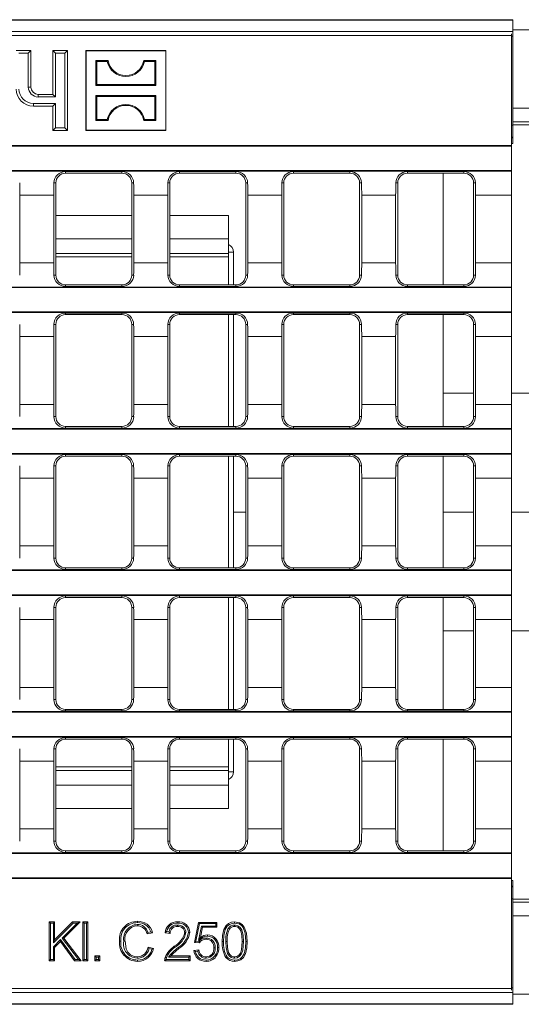
# Model space of a CAD drawing. Units: millimetres. Extents: x 35 to 2065, y 35 to 1450.
# Drawn here: x 1827 to 1929, y 306 to 508 of the extents above; entities that cross this region are included whole.
import ezdxf

# ---------------------------------------------------------------- set-up
doc = ezdxf.new("R2010")
doc.units = ezdxf.units.MM
doc.header["$LTSCALE"] = 5

msp = doc.modelspace()

# ---------------------------------------------------------------- linework, layer by layer
at = {"color": 7, "linetype": 'Continuous', "lineweight": 15}
for p, q in [((1927.63, 508.14), (1429.13, 508.14)), ((1927.63, 508.03), (1429.13, 508.03)), ((1927.63, 508.03), (1927.63, 508.14)), ((1927.63, 505.73), (1927.63, 508.03)), ((1927.63, 505.73), (1429.13, 505.73)), ((1927.38, 504.88), (1429.38, 504.88)), ((1927.38, 505.22), (1927.38, 504.88)), ((1927.38, 504.88), (1927.38, 482.33)), ((1933.38, 506.03), (1927.63, 506.03)), ((1927.63, 504.73), (1927.63, 505.73)), ((1927.63, 486.53), (1927.63, 504.73)), ((1828.91, 501.83), (1825.91, 501.83)), ((1828.37, 501.3), (1826.44, 501.3)), ((1828.37, 501.3), (1828.91, 501.83)), ((1828.37, 494.33), (1828.37, 501.3)), ((1828.91, 494.33), (1828.91, 501.83)), ((1833.94, 501.3), (1833.41, 501.83)), ((1836.41, 501.83), (1833.41, 501.83)), ((1833.41, 501.83), (1833.41, 492.83)), ((1835.87, 501.3), (1833.94, 501.3)), ((1833.94, 501.3), (1833.94, 492.3)), ((1835.87, 501.3), (1836.41, 501.83)), ((1835.87, 485.97), (1835.87, 501.3)), ((1836.41, 485.43), (1836.41, 501.83)), ((1840.21, 501.78), (1840.16, 501.83)), ((1856.56, 501.83), (1840.16, 501.83)), ((1840.16, 501.83), (1840.16, 485.43)), ((1840.21, 501.78), (1840.21, 485.49)), ((1856.51, 501.78), (1840.21, 501.78)), ((1856.51, 501.78), (1856.56, 501.83)), ((1856.51, 485.49), (1856.51, 501.78)), ((1856.56, 485.43), (1856.56, 501.83)), ((1842.4, 499.59), (1842.21, 499.78)), ((1844.71, 499.78), (1842.21, 499.78)), ((1842.21, 499.78), (1842.21, 494.68)), ((1844.55, 499.59), (1842.4, 499.59)), ((1842.4, 499.59), (1842.4, 494.87)), ((1844.55, 499.59), (1844.71, 499.78)), ((1852.16, 499.59), (1852.01, 499.78)), ((1854.51, 499.78), (1852.01, 499.78)), ((1854.32, 499.59), (1852.16, 499.59)), ((1854.32, 499.59), (1854.51, 499.78)), ((1854.32, 494.87), (1854.32, 499.59)), ((1854.51, 494.68), (1854.51, 499.78)), ((1842.4, 494.87), (1842.21, 494.68)), ((1842.21, 494.68), (1854.51, 494.68)), ((1842.4, 494.87), (1854.32, 494.87)), ((1854.32, 494.87), (1854.51, 494.68)), ((1833.41, 492.83), (1830.41, 492.83)), ((1833.94, 492.3), (1833.41, 492.83)), ((1842.4, 492.39), (1842.21, 492.58)), ((1854.51, 492.58), (1842.21, 492.58)), ((1842.21, 492.58), (1842.21, 487.48)), ((1854.32, 492.39), (1854.51, 492.58)), ((1854.51, 487.48), (1854.51, 492.58)), ((1829.41, 490.97), (1833.94, 490.97)), ((1829.41, 490.43), (1833.41, 490.43)), ((1833.94, 492.3), (1830.41, 492.3)), ((1833.94, 490.97), (1833.41, 490.43)), ((1833.41, 490.43), (1833.41, 485.43)), ((1833.94, 490.97), (1833.94, 485.97)), ((1854.32, 492.39), (1842.4, 492.39)), ((1842.4, 492.39), (1842.4, 487.67)), ((1854.32, 487.67), (1854.32, 492.39)), ((1933.38, 490.03), (1927.63, 490.03)), ((1842.4, 487.67), (1842.21, 487.48)), ((1842.21, 487.48), (1844.71, 487.48)), ((1842.4, 487.67), (1844.55, 487.67)), ((1844.55, 487.67), (1844.71, 487.48)), ((1852.16, 487.67), (1852.01, 487.48)), ((1852.01, 487.48), (1854.51, 487.48)), ((1852.16, 487.67), (1854.32, 487.67)), ((1854.32, 487.67), (1854.51, 487.48)), ((1927.63, 487.23), (1933.38, 487.23)), ((1927.63, 484.03), (1927.63, 486.53)), ((1833.94, 485.97), (1833.41, 485.43)), ((1833.41, 485.43), (1836.41, 485.43)), ((1833.94, 485.97), (1835.87, 485.97)), ((1835.87, 485.97), (1836.41, 485.43)), ((1840.21, 485.49), (1840.16, 485.43)), ((1840.16, 485.43), (1856.56, 485.43)), ((1840.21, 485.49), (1856.51, 485.49)), ((1856.51, 485.49), (1856.56, 485.43)), ((1927.38, 482.33), (1429.38, 482.33)), ((1927.63, 484.03), (1927.38, 484.03)), ((1927.63, 482.75), (1927.38, 482.75)), ((1927.38, 482.33), (1927.38, 482.23)), ((1927.63, 483.9), (1927.63, 484.03)), ((1927.63, 482.75), (1927.63, 483.9)), ((1927.38, 482.23), (1429.38, 482.23)), ((1927.38, 482.23), (1927.38, 477.23)), ((1927.38, 477.23), (1429.38, 477.23)), ((1927.38, 477.11), (1429.38, 477.11)), ((1847.55, 477.02), (1836.01, 477.02)), ((1847.55, 476.68), (1836.01, 476.68)), ((1870.9, 477.02), (1859.35, 477.02)), ((1870.9, 476.68), (1859.35, 476.68)), ((1894.24, 477.02), (1882.7, 477.02)), ((1894.24, 476.68), (1882.7, 476.68)), ((1917.58, 477.02), (1906.04, 477.02)), ((1917.58, 476.68), (1906.04, 476.68)), ((1913.38, 453.78), (1913.38, 476.68)), ((1927.38, 477.23), (1927.38, 477.11)), ((1927.38, 477.11), (1927.38, 472.18)), ((1834.01, 474.68), (1834.01, 455.78)), ((1849.55, 455.78), (1849.55, 474.68)), ((1857.35, 474.68), (1857.35, 455.78)), ((1872.9, 455.78), (1872.9, 474.68)), ((1880.7, 474.68), (1880.7, 455.78)), ((1896.24, 455.78), (1896.24, 474.68)), ((1904.04, 474.68), (1904.04, 455.78)), ((1919.58, 455.78), (1919.58, 474.68)), ((1826.63, 458.28), (1826.63, 472.18)), ((1833.59, 472.18), (1833.59, 458.28)), ((1849.97, 458.28), (1849.97, 472.18)), ((1856.93, 472.18), (1856.93, 458.28)), ((1873.32, 458.28), (1873.32, 472.18)), ((1880.28, 472.18), (1880.28, 458.28)), ((1896.66, 458.28), (1896.66, 472.18)), ((1903.62, 472.18), (1903.62, 458.28)), ((1920, 458.28), (1920, 472.18)), ((1927.38, 472.18), (1927.38, 458.28)), ((1834.01, 468.01), (1849.55, 468.01)), ((1857.35, 468.01), (1869.38, 468.01)), ((1869.38, 468.01), (1869.38, 463.2)), ((1869.38, 463.2), (1869.38, 460.23)), ((1849.55, 460.23), (1834.01, 460.23)), ((1869.38, 460.23), (1857.35, 460.23)), ((1869.38, 453.78), (1869.38, 460.23)), ((1870.38, 453.78), (1870.38, 460.5)), ((1927.38, 458.28), (1927.38, 453.35)), ((1927.38, 453.35), (1429.38, 453.35)), ((1927.38, 453.23), (1429.38, 453.23)), ((1836.01, 453.78), (1847.55, 453.78)), ((1836.01, 453.45), (1847.55, 453.45)), ((1859.35, 453.78), (1870.9, 453.78)), ((1859.35, 453.45), (1870.9, 453.45)), ((1882.7, 453.78), (1894.24, 453.78)), ((1882.7, 453.45), (1894.24, 453.45)), ((1906.04, 453.78), (1917.58, 453.78)), ((1906.04, 453.45), (1917.58, 453.45)), ((1927.38, 453.35), (1927.38, 453.23)), ((1927.38, 453.23), (1927.38, 448.23)), ((1927.38, 448.23), (1429.38, 448.23)), ((1927.38, 448.11), (1429.38, 448.11)), ((1847.55, 448.02), (1836.01, 448.02)), ((1870.9, 448.02), (1859.35, 448.02)), ((1894.24, 448.02), (1882.7, 448.02)), ((1917.58, 448.02), (1906.04, 448.02)), ((1927.38, 448.23), (1927.38, 448.11)), ((1927.38, 448.11), (1927.38, 443.18)), ((1847.55, 447.68), (1836.01, 447.68)), ((1870.9, 447.68), (1859.35, 447.68)), ((1869.38, 424.78), (1869.38, 447.68)), ((1870.38, 424.78), (1870.38, 447.68)), ((1894.24, 447.68), (1882.7, 447.68)), ((1917.58, 447.68), (1906.04, 447.68)), ((1913.38, 424.78), (1913.38, 447.68)), ((1834.01, 445.68), (1834.01, 426.78)), ((1849.55, 426.78), (1849.55, 445.68)), ((1857.35, 445.68), (1857.35, 426.78)), ((1872.9, 426.78), (1872.9, 445.68)), ((1880.7, 445.68), (1880.7, 426.78)), ((1896.24, 426.78), (1896.24, 445.68)), ((1904.04, 445.68), (1904.04, 426.78)), ((1919.58, 426.78), (1919.58, 445.68)), ((1826.63, 429.28), (1826.63, 443.18)), ((1833.59, 443.18), (1833.59, 429.28)), ((1849.97, 429.28), (1849.97, 443.18)), ((1856.93, 443.18), (1856.93, 429.28)), ((1873.32, 429.28), (1873.32, 443.18)), ((1880.28, 443.18), (1880.28, 429.28)), ((1896.66, 429.28), (1896.66, 443.18)), ((1903.62, 443.18), (1903.62, 429.28)), ((1920, 429.28), (1920, 443.18)), ((1927.38, 443.18), (1927.38, 429.28)), ((1913.38, 424.78), (1913.38, 431.56)), ((1927.38, 429.28), (1927.38, 424.35)), ((1927.38, 424.35), (1429.38, 424.35)), ((1927.38, 424.23), (1429.38, 424.23)), ((1836.01, 424.78), (1847.55, 424.78)), ((1836.01, 424.45), (1847.55, 424.45)), ((1859.35, 424.78), (1870.9, 424.78)), ((1859.35, 424.45), (1870.9, 424.45)), ((1882.7, 424.78), (1894.24, 424.78)), ((1882.7, 424.45), (1894.24, 424.45)), ((1906.04, 424.78), (1917.58, 424.78)), ((1906.04, 424.45), (1917.58, 424.45)), ((1927.38, 424.35), (1927.38, 424.23)), ((1927.38, 424.23), (1927.38, 419.23)), ((1927.38, 419.23), (1429.38, 419.23)), ((1927.38, 419.11), (1429.38, 419.11)), ((1847.55, 419.02), (1836.01, 419.02)), ((1847.55, 418.68), (1836.01, 418.68)), ((1870.9, 419.02), (1859.35, 419.02)), ((1870.9, 418.68), (1859.35, 418.68)), ((1869.38, 395.78), (1869.38, 418.68)), ((1870.38, 395.78), (1870.38, 418.68)), ((1894.24, 419.02), (1882.7, 419.02)), ((1894.24, 418.68), (1882.7, 418.68)), ((1917.58, 419.02), (1906.04, 419.02)), ((1917.58, 418.68), (1906.04, 418.68)), ((1913.38, 395.78), (1913.38, 418.68)), ((1913.38, 407.23), (1913.38, 418.68)), ((1927.38, 419.23), (1927.38, 419.11)), ((1927.38, 419.11), (1927.38, 414.18)), ((1834.01, 416.68), (1834.01, 397.78)), ((1849.55, 397.78), (1849.55, 416.68)), ((1857.35, 416.68), (1857.35, 397.78)), ((1872.9, 397.78), (1872.9, 416.68)), ((1880.7, 416.68), (1880.7, 397.78)), ((1896.24, 397.78), (1896.24, 416.68)), ((1904.04, 416.68), (1904.04, 397.78)), ((1919.58, 397.78), (1919.58, 416.68)), ((1826.63, 400.28), (1826.63, 414.18)), ((1833.59, 414.18), (1833.59, 400.28)), ((1849.97, 400.28), (1849.97, 414.18)), ((1856.93, 414.18), (1856.93, 400.28)), ((1873.32, 400.28), (1873.32, 414.18)), ((1880.28, 414.18), (1880.28, 400.28)), ((1896.66, 400.28), (1896.66, 414.18)), ((1903.62, 414.18), (1903.62, 400.28)), ((1920, 400.28), (1920, 414.18)), ((1927.38, 414.18), (1927.38, 400.28)), ((1870.38, 407.23), (1872.9, 407.23)), ((1919.58, 407.23), (1913.38, 407.23)), ((1913.38, 395.78), (1913.38, 407.23)), ((1927.38, 407.23), (1933.38, 407.23)), ((1927.38, 395.35), (1927.38, 400.28)), ((1847.55, 395.78), (1836.01, 395.78)), ((1870.9, 395.78), (1859.35, 395.78)), ((1894.24, 395.78), (1882.7, 395.78)), ((1917.58, 395.78), (1906.04, 395.78)), ((1927.38, 395.35), (1429.38, 395.35)), ((1927.38, 395.23), (1429.38, 395.23)), ((1847.55, 395.45), (1836.01, 395.45)), ((1870.9, 395.45), (1859.35, 395.45)), ((1894.24, 395.45), (1882.7, 395.45)), ((1917.58, 395.45), (1906.04, 395.45)), ((1927.38, 395.23), (1927.38, 395.35)), ((1927.38, 390.23), (1927.38, 395.23)), ((1927.38, 390.23), (1429.38, 390.23)), ((1927.38, 390.11), (1429.38, 390.11)), ((1836.01, 390.02), (1847.55, 390.02)), ((1836.01, 389.68), (1847.55, 389.68)), ((1859.35, 390.02), (1870.9, 390.02)), ((1859.35, 389.68), (1870.9, 389.68)), ((1869.38, 366.78), (1869.38, 389.68)), ((1870.38, 366.78), (1870.38, 389.68)), ((1882.7, 390.02), (1894.24, 390.02)), ((1882.7, 389.68), (1894.24, 389.68)), ((1906.04, 390.02), (1917.58, 390.02)), ((1906.04, 389.68), (1917.58, 389.68)), ((1913.38, 366.78), (1913.38, 389.68)), ((1913.38, 382.91), (1913.38, 389.68)), ((1927.38, 390.11), (1927.38, 390.23)), ((1927.38, 385.18), (1927.38, 390.11)), ((1834.01, 368.78), (1834.01, 387.68)), ((1849.55, 387.68), (1849.55, 368.78)), ((1857.35, 368.78), (1857.35, 387.68)), ((1872.9, 387.68), (1872.9, 368.78)), ((1880.7, 368.78), (1880.7, 387.68)), ((1896.24, 387.68), (1896.24, 368.78)), ((1904.04, 368.78), (1904.04, 387.68)), ((1919.58, 387.68), (1919.58, 368.78)), ((1826.63, 385.18), (1826.63, 371.28)), ((1833.59, 371.28), (1833.59, 385.18)), ((1849.97, 385.18), (1849.97, 371.28)), ((1856.93, 371.28), (1856.93, 385.18)), ((1873.32, 385.18), (1873.32, 371.28)), ((1880.28, 371.28), (1880.28, 385.18)), ((1896.66, 385.18), (1896.66, 371.28)), ((1903.62, 371.28), (1903.62, 385.18)), ((1920, 385.18), (1920, 371.28)), ((1927.38, 371.28), (1927.38, 385.18)), ((1927.38, 366.35), (1927.38, 371.28)), ((1927.38, 366.35), (1429.38, 366.35)), ((1927.38, 366.23), (1429.38, 366.23)), ((1847.55, 366.78), (1836.01, 366.78)), ((1847.55, 366.45), (1836.01, 366.45)), ((1870.9, 366.78), (1859.35, 366.78)), ((1870.9, 366.45), (1859.35, 366.45)), ((1894.24, 366.78), (1882.7, 366.78)), ((1894.24, 366.45), (1882.7, 366.45)), ((1917.58, 366.78), (1906.04, 366.78)), ((1917.58, 366.45), (1906.04, 366.45)), ((1927.38, 366.23), (1927.38, 366.35)), ((1927.38, 361.23), (1927.38, 366.23)), ((1927.38, 361.23), (1429.38, 361.23)), ((1927.38, 361.11), (1429.38, 361.11)), ((1836.01, 361.02), (1847.55, 361.02)), ((1836.01, 360.68), (1847.55, 360.68)), ((1859.35, 361.02), (1870.9, 361.02)), ((1859.35, 360.68), (1870.9, 360.68)), ((1869.38, 354.23), (1869.38, 360.68)), ((1870.38, 353.97), (1870.38, 360.68)), ((1882.7, 361.02), (1894.24, 361.02)), ((1882.7, 360.68), (1894.24, 360.68)), ((1906.04, 361.02), (1917.58, 361.02)), ((1906.04, 360.68), (1917.58, 360.68)), ((1913.38, 337.78), (1913.38, 360.68)), ((1927.38, 361.11), (1927.38, 361.23)), ((1927.38, 356.18), (1927.38, 361.11)), ((1834.01, 339.78), (1834.01, 358.68)), ((1849.55, 358.68), (1849.55, 339.78)), ((1857.35, 339.78), (1857.35, 358.68)), ((1872.9, 358.68), (1872.9, 339.78)), ((1880.7, 339.78), (1880.7, 358.68)), ((1896.24, 358.68), (1896.24, 339.78)), ((1904.04, 339.78), (1904.04, 358.68)), ((1919.58, 358.68), (1919.58, 339.78)), ((1826.63, 356.18), (1826.63, 342.28)), ((1833.59, 342.28), (1833.59, 356.18)), ((1849.97, 356.18), (1849.97, 342.28)), ((1856.93, 342.28), (1856.93, 356.18)), ((1873.32, 356.18), (1873.32, 342.28)), ((1880.28, 342.28), (1880.28, 356.18)), ((1896.66, 356.18), (1896.66, 342.28)), ((1903.62, 342.28), (1903.62, 356.18)), ((1920, 356.18), (1920, 342.28)), ((1927.38, 342.28), (1927.38, 356.18)), ((1834.01, 354.23), (1849.55, 354.23)), ((1857.35, 354.23), (1869.38, 354.23)), ((1869.38, 354.23), (1869.38, 351.27)), ((1869.38, 351.27), (1869.38, 346.46)), ((1849.55, 346.46), (1834.01, 346.46)), ((1869.38, 346.46), (1857.35, 346.46)), ((1927.38, 337.35), (1927.38, 342.28)), ((1927.38, 337.35), (1429.38, 337.35)), ((1927.38, 337.23), (1429.38, 337.23)), ((1847.55, 337.78), (1836.01, 337.78)), ((1847.55, 337.45), (1836.01, 337.45)), ((1870.9, 337.78), (1859.35, 337.78)), ((1870.9, 337.45), (1859.35, 337.45)), ((1894.24, 337.78), (1882.7, 337.78)), ((1894.24, 337.45), (1882.7, 337.45)), ((1917.58, 337.78), (1906.04, 337.78)), ((1917.58, 337.45), (1906.04, 337.45)), ((1927.38, 337.23), (1927.38, 337.35)), ((1927.38, 332.23), (1927.38, 337.23)), ((1927.38, 332.23), (1429.38, 332.23)), ((1927.38, 332.14), (1429.38, 332.14)), ((1927.38, 332.14), (1927.38, 332.23)), ((1927.38, 309.58), (1927.38, 332.14)), ((1927.38, 331.72), (1927.63, 331.72)), ((1927.63, 330.57), (1927.63, 331.72)), ((1927.38, 330.43), (1927.63, 330.43)), ((1927.63, 330.43), (1927.63, 330.57)), ((1927.63, 327.93), (1927.63, 330.43)), ((1927.63, 309.73), (1927.63, 327.93)), ((1927.63, 327.24), (1933.38, 327.24)), ((1832.91, 322.97), (1832.64, 323.23)), ((1832.64, 315.23), (1832.64, 323.23)), ((1832.64, 323.23), (1833.77, 323.23)), ((1832.91, 315.5), (1832.91, 322.97)), ((1832.91, 322.97), (1833.5, 322.97)), ((1833.5, 322.97), (1833.77, 323.23)), ((1833.5, 318.9), (1837.57, 322.97)), ((1833.5, 322.97), (1833.5, 318.9)), ((1833.77, 319.55), (1837.45, 323.23)), ((1833.77, 323.23), (1833.77, 319.55)), ((1838.35, 322.97), (1835.3, 319.91)), ((1839, 323.23), (1835.66, 319.89)), ((1837.57, 322.97), (1837.45, 323.23)), ((1837.45, 323.23), (1839, 323.23)), ((1837.57, 322.97), (1838.35, 322.97)), ((1838.35, 322.97), (1839, 323.23)), ((1839.79, 322.97), (1839.52, 323.23)), ((1839.52, 315.23), (1839.52, 323.23)), ((1839.52, 323.23), (1840.55, 323.23)), ((1839.79, 315.5), (1839.79, 322.97)), ((1839.79, 322.97), (1840.28, 322.97)), ((1840.28, 322.97), (1840.55, 323.23)), ((1840.28, 322.97), (1840.28, 315.5)), ((1840.55, 323.23), (1840.55, 315.23)), ((1862.4, 319.03), (1863.22, 323.13)), ((1863.44, 322.86), (1863.22, 323.13)), ((1863.22, 323.13), (1867.01, 323.13)), ((1866.75, 322.86), (1867.01, 323.13)), ((1867.01, 323.13), (1867.01, 322.11)), ((1927.63, 324.43), (1933.38, 324.43)), ((1850.68, 322.68), (1850.68, 322.41)), ((1853.82, 321.01), (1852.69, 320.77)), ((1853.47, 321.21), (1852.87, 321.08)), ((1857.43, 320.87), (1856.41, 320.98)), ((1857.19, 321.17), (1856.71, 321.22)), ((1858.95, 322.58), (1858.95, 322.31)), ((1860.68, 321.02), (1860.41, 321.02)), ((1862.72, 319.27), (1863.44, 322.86)), ((1863.84, 322.37), (1863.25, 319.4)), ((1863.44, 322.86), (1866.75, 322.86)), ((1864.06, 322.11), (1863.65, 320.03)), ((1866.75, 322.37), (1863.84, 322.37)), ((1863.84, 322.37), (1864.06, 322.11)), ((1867.01, 322.11), (1864.06, 322.11)), ((1866.75, 322.86), (1866.75, 322.37)), ((1866.75, 322.37), (1867.01, 322.11)), ((1869.35, 321.92), (1869.57, 321.76)), ((1870.63, 322.58), (1870.63, 322.31)), ((1834.97, 319.59), (1833.5, 318.11)), ((1833.5, 318.9), (1833.77, 319.55)), ((1834.94, 319.17), (1833.77, 318)), ((1834.97, 319.59), (1834.94, 319.17)), ((1837.82, 315.23), (1834.94, 319.17)), ((1837.95, 315.5), (1834.97, 319.59)), ((1835.3, 319.91), (1838.66, 315.5)), ((1835.3, 319.91), (1835.66, 319.89)), ((1835.66, 319.89), (1839.2, 315.23)), ((1847.91, 319.3), (1848.18, 319.3)), ((1862.72, 319.27), (1862.4, 319.03)), ((1863.42, 318.93), (1862.4, 319.03)), ((1863.3, 319.21), (1862.72, 319.27)), ((1863.25, 319.4), (1863.65, 320.03)), ((1864.79, 319.91), (1864.79, 319.64)), ((1868.84, 319.18), (1869.11, 319.18)), ((1833.5, 318.11), (1833.5, 315.5)), ((1833.5, 318.11), (1833.77, 318)), ((1833.77, 318), (1833.77, 315.23)), ((1852.9, 318.06), (1854.02, 317.79)), ((1853.09, 317.74), (1853.69, 317.6)), ((1858.43, 318.02), (1858.26, 318.23)), ((1862.3, 317.39), (1863.32, 317.49)), ((1862.6, 317.15), (1863.1, 317.2)), ((1866.67, 317.92), (1866.4, 317.92)), ((1832.91, 315.5), (1832.64, 315.23)), ((1833.77, 315.23), (1832.64, 315.23)), ((1833.5, 315.5), (1832.91, 315.5)), ((1833.5, 315.5), (1833.77, 315.23)), ((1837.95, 315.5), (1837.82, 315.23)), ((1839.2, 315.23), (1837.82, 315.23)), ((1838.66, 315.5), (1837.95, 315.5)), ((1838.66, 315.5), (1839.2, 315.23)), ((1839.79, 315.5), (1839.52, 315.23)), ((1840.55, 315.23), (1839.52, 315.23)), ((1840.28, 315.5), (1839.79, 315.5)), ((1840.28, 315.5), (1840.55, 315.23)), ((1842.27, 315.99), (1842, 316.26)), ((1842, 316.26), (1843.02, 316.26)), ((1842, 315.23), (1842, 316.26)), ((1842.27, 315.5), (1842, 315.23)), ((1843.02, 315.23), (1842, 315.23)), ((1842.27, 315.99), (1842.76, 315.99)), ((1842.27, 315.5), (1842.27, 315.99)), ((1842.76, 315.5), (1842.27, 315.5)), ((1842.76, 315.99), (1843.02, 316.26)), ((1842.76, 315.99), (1842.76, 315.5)), ((1842.76, 315.5), (1843.02, 315.23)), ((1843.02, 316.26), (1843.02, 315.23)), ((1850.65, 315.79), (1850.65, 316.05)), ((1861.54, 315.23), (1856.31, 315.23)), ((1861.27, 315.5), (1856.59, 315.5)), ((1857.09, 315.99), (1857.62, 316.26)), ((1857.09, 315.99), (1861.27, 315.99)), ((1857.62, 316.26), (1861.54, 316.26)), ((1861.27, 315.99), (1861.54, 316.26)), ((1861.27, 315.99), (1861.27, 315.5)), ((1861.27, 315.5), (1861.54, 315.23)), ((1861.54, 316.26), (1861.54, 315.23)), ((1864.79, 315.79), (1864.79, 316.05)), ((1870.64, 315.79), (1870.64, 316.05)), ((1927.38, 309.58), (1429.38, 309.58)), ((1927.38, 309.24), (1927.38, 309.58)), ((1927.63, 308.73), (1927.63, 309.73)), ((1429.13, 308.73), (1927.63, 308.73)), ((1927.63, 306.43), (1927.63, 308.73)), ((1927.63, 308.43), (1933.38, 308.43)), ((1429.13, 306.43), (1927.63, 306.43)), ((1429.13, 306.33), (1927.63, 306.33)), ((1927.63, 306.33), (1927.63, 306.43))]:
    msp.add_line(p, q, dxfattribs=at)
at = {"color": 8, "linetype": 'Continuous', "lineweight": 0}
for p, q in [((1927.63, 504.73), (1927.38, 504.73)), ((1828.37, 494.33), (1828.91, 494.33)), ((1830.41, 492.3), (1830.41, 492.83)), ((1829.41, 490.97), (1829.41, 490.43)), ((1927.63, 486.53), (1927.38, 486.53)), ((1927.63, 486.56), (1933.38, 486.56)), ((1927.63, 483.9), (1927.38, 483.9)), ((1836.01, 477.02), (1836.01, 476.68)), ((1847.55, 477.02), (1847.55, 476.68)), ((1859.35, 477.02), (1859.35, 476.68)), ((1870.9, 477.02), (1870.9, 476.68)), ((1882.7, 477.02), (1882.7, 476.68)), ((1894.24, 477.02), (1894.24, 476.68)), ((1906.04, 477.02), (1906.04, 476.68)), ((1917.58, 477.02), (1917.58, 476.68)), ((1833.61, 474.68), (1834.01, 474.68)), ((1849.95, 474.68), (1849.55, 474.68)), ((1856.96, 474.68), (1857.35, 474.68)), ((1873.29, 474.68), (1872.9, 474.68)), ((1880.3, 474.68), (1880.7, 474.68)), ((1896.64, 474.68), (1896.24, 474.68)), ((1903.64, 474.68), (1904.04, 474.68)), ((1919.98, 474.68), (1919.58, 474.68)), ((1833.59, 472.18), (1826.63, 472.18)), ((1856.93, 472.18), (1849.97, 472.18)), ((1880.28, 472.18), (1873.32, 472.18)), ((1903.62, 472.18), (1896.66, 472.18)), ((1927.38, 472.18), (1920, 472.18)), ((1834.01, 463.2), (1849.55, 463.2)), ((1857.35, 463.2), (1869.38, 463.2)), ((1869.38, 460.5), (1870.38, 460.5)), ((1833.59, 458.28), (1826.63, 458.28)), ((1834.01, 459.5), (1849.55, 459.5)), ((1856.93, 458.28), (1849.97, 458.28)), ((1857.35, 459.5), (1869.38, 459.5)), ((1880.28, 458.28), (1873.32, 458.28)), ((1903.62, 458.28), (1896.66, 458.28)), ((1927.38, 458.28), (1920, 458.28)), ((1833.61, 455.78), (1834.01, 455.78)), ((1849.95, 455.78), (1849.55, 455.78)), ((1856.96, 455.78), (1857.35, 455.78)), ((1873.29, 455.78), (1872.9, 455.78)), ((1880.3, 455.78), (1880.7, 455.78)), ((1896.64, 455.78), (1896.24, 455.78)), ((1903.64, 455.78), (1904.04, 455.78)), ((1919.98, 455.78), (1919.58, 455.78)), ((1836.01, 453.45), (1836.01, 453.78)), ((1847.55, 453.45), (1847.55, 453.78)), ((1859.35, 453.45), (1859.35, 453.78)), ((1870.9, 453.45), (1870.9, 453.78)), ((1882.7, 453.45), (1882.7, 453.78)), ((1894.24, 453.45), (1894.24, 453.78)), ((1906.04, 453.45), (1906.04, 453.78)), ((1917.58, 453.45), (1917.58, 453.78)), ((1836.01, 448.02), (1836.01, 447.68)), ((1847.55, 448.02), (1847.55, 447.68)), ((1859.35, 448.02), (1859.35, 447.68)), ((1870.9, 448.02), (1870.9, 447.68)), ((1882.7, 448.02), (1882.7, 447.68)), ((1894.24, 448.02), (1894.24, 447.68)), ((1906.04, 448.02), (1906.04, 447.68)), ((1917.58, 448.02), (1917.58, 447.68)), ((1833.61, 445.68), (1834.01, 445.68)), ((1849.95, 445.68), (1849.55, 445.68)), ((1856.96, 445.68), (1857.35, 445.68)), ((1873.29, 445.68), (1872.9, 445.68)), ((1880.3, 445.68), (1880.7, 445.68)), ((1896.64, 445.68), (1896.24, 445.68)), ((1903.64, 445.68), (1904.04, 445.68)), ((1919.98, 445.68), (1919.58, 445.68)), ((1833.59, 443.18), (1826.63, 443.18)), ((1856.93, 443.18), (1849.97, 443.18)), ((1880.28, 443.18), (1873.32, 443.18)), ((1903.62, 443.18), (1896.66, 443.18)), ((1927.38, 443.18), (1920, 443.18)), ((1919.58, 431.56), (1913.38, 431.56)), ((1927.38, 431.56), (1933.38, 431.56)), ((1833.59, 429.28), (1826.63, 429.28)), ((1856.93, 429.28), (1849.97, 429.28)), ((1880.28, 429.28), (1873.32, 429.28)), ((1903.62, 429.28), (1896.66, 429.28)), ((1927.38, 429.28), (1920, 429.28)), ((1833.61, 426.78), (1834.01, 426.78)), ((1849.95, 426.78), (1849.55, 426.78)), ((1856.96, 426.78), (1857.35, 426.78)), ((1873.29, 426.78), (1872.9, 426.78)), ((1880.3, 426.78), (1880.7, 426.78)), ((1896.64, 426.78), (1896.24, 426.78)), ((1903.64, 426.78), (1904.04, 426.78)), ((1919.98, 426.78), (1919.58, 426.78)), ((1836.01, 424.45), (1836.01, 424.78)), ((1847.55, 424.45), (1847.55, 424.78)), ((1859.35, 424.45), (1859.35, 424.78)), ((1870.9, 424.45), (1870.9, 424.78)), ((1882.7, 424.45), (1882.7, 424.78)), ((1894.24, 424.45), (1894.24, 424.78)), ((1906.04, 424.45), (1906.04, 424.78)), ((1917.58, 424.45), (1917.58, 424.78)), ((1836.01, 419.02), (1836.01, 418.68)), ((1847.55, 419.02), (1847.55, 418.68)), ((1859.35, 419.02), (1859.35, 418.68)), ((1870.9, 419.02), (1870.9, 418.68)), ((1882.7, 419.02), (1882.7, 418.68)), ((1894.24, 419.02), (1894.24, 418.68)), ((1906.04, 419.02), (1906.04, 418.68)), ((1917.58, 419.02), (1917.58, 418.68)), ((1833.61, 416.68), (1834.01, 416.68)), ((1849.95, 416.68), (1849.55, 416.68)), ((1856.96, 416.68), (1857.35, 416.68)), ((1873.29, 416.68), (1872.9, 416.68)), ((1880.3, 416.68), (1880.7, 416.68)), ((1896.64, 416.68), (1896.24, 416.68)), ((1903.64, 416.68), (1904.04, 416.68)), ((1919.98, 416.68), (1919.58, 416.68)), ((1833.59, 414.18), (1826.63, 414.18)), ((1856.93, 414.18), (1849.97, 414.18)), ((1880.28, 414.18), (1873.32, 414.18)), ((1903.62, 414.18), (1896.66, 414.18)), ((1927.38, 414.18), (1920, 414.18)), ((1833.59, 400.28), (1826.63, 400.28)), ((1856.93, 400.28), (1849.97, 400.28)), ((1880.28, 400.28), (1873.32, 400.28)), ((1903.62, 400.28), (1896.66, 400.28)), ((1927.38, 400.28), (1920, 400.28)), ((1833.61, 397.78), (1834.01, 397.78)), ((1849.95, 397.78), (1849.55, 397.78)), ((1856.96, 397.78), (1857.35, 397.78)), ((1873.29, 397.78), (1872.9, 397.78)), ((1880.3, 397.78), (1880.7, 397.78)), ((1896.64, 397.78), (1896.24, 397.78)), ((1903.64, 397.78), (1904.04, 397.78)), ((1919.98, 397.78), (1919.58, 397.78)), ((1836.01, 395.45), (1836.01, 395.78)), ((1847.55, 395.45), (1847.55, 395.78)), ((1859.35, 395.45), (1859.35, 395.78)), ((1870.9, 395.45), (1870.9, 395.78)), ((1882.7, 395.45), (1882.7, 395.78)), ((1894.24, 395.45), (1894.24, 395.78)), ((1906.04, 395.45), (1906.04, 395.78)), ((1917.58, 395.45), (1917.58, 395.78)), ((1836.01, 390.02), (1836.01, 389.68)), ((1847.55, 390.02), (1847.55, 389.68)), ((1859.35, 390.02), (1859.35, 389.68)), ((1870.9, 390.02), (1870.9, 389.68)), ((1882.7, 390.02), (1882.7, 389.68)), ((1894.24, 390.02), (1894.24, 389.68)), ((1906.04, 390.02), (1906.04, 389.68)), ((1917.58, 390.02), (1917.58, 389.68)), ((1833.61, 387.68), (1834.01, 387.68)), ((1849.95, 387.68), (1849.55, 387.68)), ((1856.96, 387.68), (1857.35, 387.68)), ((1873.29, 387.68), (1872.9, 387.68)), ((1880.3, 387.68), (1880.7, 387.68)), ((1896.64, 387.68), (1896.24, 387.68)), ((1903.64, 387.68), (1904.04, 387.68)), ((1919.98, 387.68), (1919.58, 387.68)), ((1833.59, 385.18), (1826.63, 385.18)), ((1856.93, 385.18), (1849.97, 385.18)), ((1880.28, 385.18), (1873.32, 385.18)), ((1903.62, 385.18), (1896.66, 385.18)), ((1927.38, 385.18), (1920, 385.18)), ((1919.58, 382.91), (1913.38, 382.91)), ((1927.38, 382.91), (1933.38, 382.91)), ((1833.59, 371.28), (1826.63, 371.28)), ((1856.93, 371.28), (1849.97, 371.28)), ((1880.28, 371.28), (1873.32, 371.28)), ((1903.62, 371.28), (1896.66, 371.28)), ((1927.38, 371.28), (1920, 371.28)), ((1833.61, 368.78), (1834.01, 368.78)), ((1849.95, 368.78), (1849.55, 368.78)), ((1856.96, 368.78), (1857.35, 368.78)), ((1873.29, 368.78), (1872.9, 368.78)), ((1880.3, 368.78), (1880.7, 368.78)), ((1896.64, 368.78), (1896.24, 368.78)), ((1903.64, 368.78), (1904.04, 368.78)), ((1919.98, 368.78), (1919.58, 368.78)), ((1836.01, 366.45), (1836.01, 366.78)), ((1847.55, 366.45), (1847.55, 366.78)), ((1859.35, 366.45), (1859.35, 366.78)), ((1870.9, 366.45), (1870.9, 366.78)), ((1882.7, 366.45), (1882.7, 366.78)), ((1894.24, 366.45), (1894.24, 366.78)), ((1906.04, 366.45), (1906.04, 366.78)), ((1917.58, 366.45), (1917.58, 366.78)), ((1836.01, 361.02), (1836.01, 360.68)), ((1847.55, 361.02), (1847.55, 360.68)), ((1859.35, 361.02), (1859.35, 360.68)), ((1870.9, 361.02), (1870.9, 360.68)), ((1882.7, 361.02), (1882.7, 360.68)), ((1894.24, 361.02), (1894.24, 360.68)), ((1906.04, 361.02), (1906.04, 360.68)), ((1917.58, 361.02), (1917.58, 360.68)), ((1833.61, 358.68), (1834.01, 358.68)), ((1849.95, 358.68), (1849.55, 358.68)), ((1856.96, 358.68), (1857.35, 358.68)), ((1873.29, 358.68), (1872.9, 358.68)), ((1880.3, 358.68), (1880.7, 358.68)), ((1896.64, 358.68), (1896.24, 358.68)), ((1903.64, 358.68), (1904.04, 358.68)), ((1919.98, 358.68), (1919.58, 358.68)), ((1833.59, 356.18), (1826.63, 356.18)), ((1856.93, 356.18), (1849.97, 356.18)), ((1880.28, 356.18), (1873.32, 356.18)), ((1903.62, 356.18), (1896.66, 356.18)), ((1927.38, 356.18), (1920, 356.18)), ((1849.55, 354.97), (1834.01, 354.97)), ((1869.38, 354.97), (1857.35, 354.97)), ((1869.38, 353.97), (1870.38, 353.97)), ((1849.55, 351.27), (1834.01, 351.27)), ((1869.38, 351.27), (1857.35, 351.27)), ((1833.59, 342.28), (1826.63, 342.28)), ((1856.93, 342.28), (1849.97, 342.28)), ((1880.28, 342.28), (1873.32, 342.28)), ((1903.62, 342.28), (1896.66, 342.28)), ((1927.38, 342.28), (1920, 342.28)), ((1833.61, 339.78), (1834.01, 339.78)), ((1849.95, 339.78), (1849.55, 339.78)), ((1856.96, 339.78), (1857.35, 339.78)), ((1873.29, 339.78), (1872.9, 339.78)), ((1880.3, 339.78), (1880.7, 339.78)), ((1896.64, 339.78), (1896.24, 339.78)), ((1903.64, 339.78), (1904.04, 339.78)), ((1919.98, 339.78), (1919.58, 339.78)), ((1836.01, 337.45), (1836.01, 337.78)), ((1847.55, 337.45), (1847.55, 337.78)), ((1859.35, 337.45), (1859.35, 337.78)), ((1870.9, 337.45), (1870.9, 337.78)), ((1882.7, 337.45), (1882.7, 337.78)), ((1894.24, 337.45), (1894.24, 337.78)), ((1906.04, 337.45), (1906.04, 337.78)), ((1917.58, 337.45), (1917.58, 337.78)), ((1927.38, 330.57), (1927.63, 330.57)), ((1927.38, 327.93), (1927.63, 327.93)), ((1927.63, 327.91), (1933.38, 327.91)), ((1872.45, 319.18), (1872.18, 319.18)), ((1927.38, 309.73), (1927.63, 309.73))]:
    msp.add_line(p, q, dxfattribs=at)
at = {"color": 7, "linetype": 'Continuous', "lineweight": 15, "flags": 128}
for points in [[(1850.73, 323.07), (1850.73, 323.15), (1850.73, 323.23), (1850.73, 323.34)], [(1858.97, 322.97), (1858.97, 323.05), (1858.97, 323.13), (1858.97, 323.23)], [(1868.08, 319.18), (1868.15, 320.44), (1868.43, 321.66), (1868.88, 322.46), (1869.38, 322.91), (1870.01, 323.16), (1870.64, 323.23)], [(1868.35, 319.18), (1868.42, 320.44), (1868.72, 321.66), (1869.12, 322.33), (1869.56, 322.7), (1870.1, 322.91), (1870.64, 322.97)], [(1870.64, 322.97), (1870.64, 323.05), (1870.64, 323.13), (1870.64, 323.23)], [(1870.64, 323.23), (1871.66, 323.03), (1872.21, 322.68), (1872.61, 322.16), (1873.07, 320.9), (1873.21, 319.18)], [(1870.64, 322.97), (1871.54, 322.79), (1872.02, 322.49), (1872.37, 322.05), (1872.78, 320.94), (1872.94, 319.18)], [(1852.87, 321.08), (1852.78, 320.93), (1852.69, 320.77)], [(1853.47, 321.21), (1853.65, 321.11), (1853.82, 321.01)], [(1856.71, 321.22), (1856.56, 321.1), (1856.41, 320.98)], [(1857.19, 321.17), (1857.31, 321.02), (1857.43, 320.87)], [(1861.17, 321.03), (1861.25, 321.03), (1861.33, 321.03), (1861.43, 321.03)], [(1872.45, 319.18), (1872.39, 320.42), (1872.1, 321.62), (1871.77, 322.09), (1871.32, 322.42), (1870.79, 322.57), (1870.63, 322.58)], [(1872.18, 319.18), (1872.12, 320.42), (1871.91, 321.39), (1871.65, 321.82), (1871.27, 322.15), (1870.82, 322.3), (1870.63, 322.31)], [(1847.32, 319.29), (1847.24, 319.29), (1847.16, 319.29), (1847.05, 319.29)], [(1848.18, 319.3), (1848.4, 317.73), (1848.73, 317.02), (1849.29, 316.46), (1850.04, 316.13), (1850.65, 316.05)], [(1863.3, 319.21), (1863.36, 319.07), (1863.42, 318.93)], [(1865.08, 320.3), (1865.08, 320.38), (1865.08, 320.46), (1865.08, 320.57)], [(1868.35, 319.18), (1868.27, 319.18), (1868.19, 319.18), (1868.08, 319.18)], [(1868.84, 319.18), (1868.89, 317.96), (1869.18, 316.75), (1869.5, 316.29), (1869.95, 315.95), (1870.42, 315.8), (1870.64, 315.79)], [(1869.11, 319.18), (1869.16, 317.95), (1869.38, 316.98), (1869.63, 316.55), (1870, 316.23), (1870.37, 316.08), (1870.64, 316.05)], [(1870.64, 315.79), (1871.18, 315.88), (1871.66, 316.18), (1872.07, 316.67), (1872.32, 317.46), (1872.45, 319.18)], [(1870.64, 316.05), (1871.1, 316.14), (1871.49, 316.38), (1871.84, 316.81), (1872.06, 317.52), (1872.18, 319.18)], [(1873.21, 319.18), (1873.14, 317.92), (1872.85, 316.7), (1872.42, 315.91), (1871.92, 315.47), (1871.31, 315.21), (1870.64, 315.13)], [(1872.94, 319.18), (1872.87, 317.92), (1872.56, 316.7), (1872.18, 316.04), (1871.75, 315.67), (1871.22, 315.46), (1870.65, 315.4)], [(1853.09, 317.74), (1853, 317.9), (1852.9, 318.06)], [(1853.69, 317.6), (1853.86, 317.7), (1854.02, 317.79)], [(1859.04, 317.95), (1859.09, 317.89), (1859.15, 317.83), (1859.21, 317.74)], [(1862.6, 317.15), (1862.44, 317.27), (1862.3, 317.39)], [(1863.1, 317.2), (1863.21, 317.34), (1863.32, 317.49)], [(1867.16, 317.98), (1867.24, 317.98), (1867.32, 317.98), (1867.42, 317.98)], [(1850.76, 315.4), (1850.76, 315.32), (1850.76, 315.24), (1850.76, 315.13)], [(1856.67, 315.86), (1856.58, 315.89), (1856.5, 315.92), (1856.41, 315.95)], [(1856.59, 315.5), (1856.62, 315.68), (1856.67, 315.86)], [(1864.78, 315.4), (1864.78, 315.32), (1864.78, 315.24), (1864.78, 315.13)], [(1866.6, 316.27), (1866.66, 316.22), (1866.73, 316.17), (1866.81, 316.1)], [(1869.07, 316.07), (1868.96, 315.99), (1868.86, 315.9)], [(1870.65, 315.4), (1870.65, 315.32), (1870.64, 315.24), (1870.64, 315.13)]]:
    msp.add_lwpolyline(points, dxfattribs=at)
at = {"color": 8, "linetype": 'Continuous', "lineweight": 0, "flags": 128}
msp.add_lwpolyline([(1872.94, 319.18), (1873.02, 319.18), (1873.1, 319.18), (1873.21, 319.18)], dxfattribs=at)
at = {"color": 7, "linetype": 'Continuous', "lineweight": 15}
for centre, radius, start, end in [((1848.36, 500.39), 3.89, 191.8012, 348.1988), ((1848.36, 500.39), 3.7, 189.43, 350.57), ((1829.41, 493.93), 3.5, 180, 270), ((1829.41, 493.93), 2.96, 180, 270), ((1830.41, 494.33), 2.04, 180, 270), ((1830.41, 494.33), 1.5, 180, 270), ((1848.36, 486.88), 3.89, 11.8012, 168.1988), ((1848.36, 486.88), 3.7, 9.43, 170.57), ((1836, 474.63), 2.39, 89.7016, 178.7271), ((1836.01, 474.68), 2, 90, 180), ((1847.56, 474.63), 2.39, 1.352, 90.2193), ((1847.55, 474.68), 2, 0, 90), ((1859.34, 474.63), 2.39, 89.7016, 178.7271), ((1859.35, 474.68), 2, 90, 180), ((1870.91, 474.63), 2.39, 1.352, 90.2193), ((1870.9, 474.68), 2, 0, 90), ((1882.68, 474.63), 2.39, 89.7016, 178.7271), ((1882.7, 474.68), 2, 90, 180), ((1894.25, 474.63), 2.39, 1.352, 90.2193), ((1894.24, 474.68), 2, 0, 90), ((1906.03, 474.63), 2.39, 89.7016, 178.7271), ((1906.04, 474.68), 2, 90, 180), ((1917.59, 474.63), 2.39, 1.352, 90.2193), ((1917.58, 474.68), 2, 0, 90), ((1868.65, 460.5), 1.74, 0, 64.9024), ((1836, 455.84), 2.39, 181.352, 270.2193), ((1836.01, 455.78), 2, 180, 270), ((1847.57, 455.84), 2.39, 269.7016, 358.7271), ((1847.55, 455.78), 2, 270, 0), ((1859.35, 455.84), 2.39, 181.352, 270.2193), ((1859.35, 455.78), 2, 180, 270), ((1870.91, 455.84), 2.39, 269.7016, 358.7271), ((1870.9, 455.78), 2, 270, 0), ((1882.69, 455.84), 2.39, 181.352, 270.2193), ((1882.7, 455.78), 2, 180, 270), ((1894.25, 455.84), 2.39, 269.7016, 358.7271), ((1894.24, 455.78), 2, 270, 0), ((1906.03, 455.84), 2.39, 181.352, 270.2193), ((1906.04, 455.78), 2, 180, 270), ((1917.6, 455.84), 2.39, 269.7016, 358.7271), ((1917.58, 455.78), 2, 270, 0), ((1836, 445.63), 2.39, 89.7016, 178.7271), ((1847.56, 445.63), 2.39, 1.352, 90.2193), ((1859.34, 445.63), 2.39, 89.7016, 178.7271), ((1870.91, 445.63), 2.39, 1.352, 90.2193), ((1882.68, 445.63), 2.39, 89.7016, 178.7271), ((1894.25, 445.63), 2.39, 1.352, 90.2193), ((1906.03, 445.63), 2.39, 89.7016, 178.7271), ((1917.59, 445.63), 2.39, 1.352, 90.2193), ((1836.01, 445.68), 2, 90, 180), ((1847.55, 445.68), 2, 0, 90), ((1859.35, 445.68), 2, 90, 180), ((1870.9, 445.68), 2, 0, 90), ((1882.7, 445.68), 2, 90, 180), ((1894.24, 445.68), 2, 0, 90), ((1906.04, 445.68), 2, 90, 180), ((1917.58, 445.68), 2, 0, 90), ((1836, 426.84), 2.39, 181.352, 270.2193), ((1836.01, 426.78), 2, 180, 270), ((1847.57, 426.84), 2.39, 269.7016, 358.7271), ((1847.55, 426.78), 2, 270, 0), ((1859.35, 426.84), 2.39, 181.352, 270.2193), ((1859.35, 426.78), 2, 180, 270), ((1870.91, 426.84), 2.39, 269.7016, 358.7271), ((1870.9, 426.78), 2, 270, 0), ((1882.69, 426.84), 2.39, 181.352, 270.2193), ((1882.7, 426.78), 2, 180, 270), ((1894.25, 426.84), 2.39, 269.7016, 358.7271), ((1894.24, 426.78), 2, 270, 0), ((1906.03, 426.84), 2.39, 181.352, 270.2193), ((1906.04, 426.78), 2, 180, 270), ((1917.6, 426.84), 2.39, 269.7016, 358.7271), ((1917.58, 426.78), 2, 270, 0), ((1836, 416.63), 2.39, 89.7016, 178.7271), ((1836.01, 416.68), 2, 90, 180), ((1847.56, 416.63), 2.39, 1.352, 90.2193), ((1847.55, 416.68), 2, 0, 90), ((1859.34, 416.63), 2.39, 89.7016, 178.7271), ((1859.35, 416.68), 2, 90, 180), ((1870.91, 416.63), 2.39, 1.352, 90.2193), ((1870.9, 416.68), 2, 0, 90), ((1882.68, 416.63), 2.39, 89.7016, 178.7271), ((1882.7, 416.68), 2, 90, 180), ((1894.25, 416.63), 2.39, 1.352, 90.2193), ((1894.24, 416.68), 2, 0, 90), ((1906.03, 416.63), 2.39, 89.7016, 178.7271), ((1906.04, 416.68), 2, 90, 180), ((1917.59, 416.63), 2.39, 1.352, 90.2193), ((1917.58, 416.68), 2, 0, 90), ((1836, 397.84), 2.39, 181.2729, 270.2984), ((1836.01, 397.78), 2, 180, 270), ((1847.56, 397.84), 2.39, 269.7807, 358.648), ((1847.55, 397.78), 2, 270, 0), ((1859.34, 397.84), 2.39, 181.2729, 270.2984), ((1859.35, 397.78), 2, 180, 270), ((1870.91, 397.84), 2.39, 269.7807, 358.648), ((1870.9, 397.78), 2, 270, 0), ((1882.68, 397.84), 2.39, 181.2729, 270.2984), ((1882.7, 397.78), 2, 180, 270), ((1894.25, 397.84), 2.39, 269.7807, 358.648), ((1894.24, 397.78), 2, 270, 0), ((1906.03, 397.84), 2.39, 181.2729, 270.2984), ((1906.04, 397.78), 2, 180, 270), ((1917.59, 397.84), 2.39, 269.7807, 358.648), ((1917.58, 397.78), 2, 270, 0), ((1836, 387.63), 2.39, 89.7807, 178.648), ((1836.01, 387.68), 2, 90, 180), ((1847.57, 387.63), 2.39, 1.2729, 90.2984), ((1847.55, 387.68), 2, 0, 90), ((1859.35, 387.63), 2.39, 89.7807, 178.648), ((1859.35, 387.68), 2, 90, 180), ((1870.91, 387.63), 2.39, 1.2729, 90.2984), ((1870.9, 387.68), 2, 0, 90), ((1882.69, 387.63), 2.39, 89.7807, 178.648), ((1882.7, 387.68), 2, 90, 180), ((1894.25, 387.63), 2.39, 1.2729, 90.2984), ((1894.24, 387.68), 2, 0, 90), ((1906.03, 387.63), 2.39, 89.7807, 178.648), ((1906.04, 387.68), 2, 90, 180), ((1917.6, 387.63), 2.39, 1.2729, 90.2984), ((1917.58, 387.68), 2, 0, 90), ((1836, 368.84), 2.39, 181.2729, 270.2984), ((1836.01, 368.78), 2, 180, 270), ((1847.56, 368.84), 2.39, 269.7807, 358.648), ((1847.55, 368.78), 2, 270, 0), ((1859.34, 368.84), 2.39, 181.2729, 270.2984), ((1859.35, 368.78), 2, 180, 270), ((1870.91, 368.84), 2.39, 269.7807, 358.648), ((1870.9, 368.78), 2, 270, 0), ((1882.68, 368.84), 2.39, 181.2729, 270.2984), ((1882.7, 368.78), 2, 180, 270), ((1894.25, 368.84), 2.39, 269.7807, 358.648), ((1894.24, 368.78), 2, 270, 0), ((1906.03, 368.84), 2.39, 181.2729, 270.2984), ((1906.04, 368.78), 2, 180, 270), ((1917.59, 368.84), 2.39, 269.7807, 358.648), ((1917.58, 368.78), 2, 270, 0), ((1836, 358.63), 2.39, 89.7807, 178.648), ((1836.01, 358.68), 2, 90, 180), ((1847.57, 358.63), 2.39, 1.2729, 90.2984), ((1847.55, 358.68), 2, 0, 90), ((1859.35, 358.63), 2.39, 89.7807, 178.648), ((1859.35, 358.68), 2, 90, 180), ((1870.91, 358.63), 2.39, 1.2729, 90.2984), ((1870.9, 358.68), 2, 0, 90), ((1882.69, 358.63), 2.39, 89.7807, 178.648), ((1882.7, 358.68), 2, 90, 180), ((1894.25, 358.63), 2.39, 1.2729, 90.2984), ((1894.24, 358.68), 2, 0, 90), ((1906.03, 358.63), 2.39, 89.7807, 178.648), ((1906.04, 358.68), 2, 90, 180), ((1917.6, 358.63), 2.39, 1.2729, 90.2984), ((1917.58, 358.68), 2, 0, 90), ((1868.65, 353.97), 1.74, 295.0976, 0), ((1836, 339.84), 2.39, 181.2729, 270.2984), ((1836.01, 339.78), 2, 180, 270), ((1847.56, 339.84), 2.39, 269.7807, 358.648), ((1847.55, 339.78), 2, 270, 0), ((1859.34, 339.84), 2.39, 181.2729, 270.2984), ((1859.35, 339.78), 2, 180, 270), ((1870.91, 339.84), 2.39, 269.7807, 358.648), ((1870.9, 339.78), 2, 270, 0), ((1882.68, 339.84), 2.39, 181.2729, 270.2984), ((1882.7, 339.78), 2, 180, 270), ((1894.25, 339.84), 2.39, 269.7807, 358.648), ((1894.24, 339.78), 2, 270, 0), ((1906.03, 339.84), 2.39, 181.2729, 270.2984), ((1906.04, 339.78), 2, 180, 270), ((1917.59, 339.84), 2.39, 269.7807, 358.648), ((1917.58, 339.78), 2, 270, 0), ((1850.7, 319.67), 3.67, 89.4268, 185.8678), ((1850.7, 319.66), 3.41, 89.466, 186.2295), ((1850.86, 320.3), 3.04, 13.5178, 92.4381), ((1850.87, 320.33), 2.74, 18.7769, 92.895), ((1858.78, 320.87), 2.37, 85.3592, 177.3364), ((1858.8, 320.85), 2.12, 85.3189, 170.1142), ((1859.2, 321.01), 2.24, 0.4679, 95.7393), ((1859.19, 321.01), 1.97, 0.5847, 96.4481), ((1850.85, 319.72), 2.97, 93.2224, 188.1147), ((1850.84, 319.72), 2.7, 93.3915, 189.0449), ((1850.75, 320.49), 2.2, 15.7393, 91.8583), ((1850.73, 320.42), 1.99, 10.1016, 91.3196), ((1858.81, 320.95), 1.64, 85.0789, 172.195), ((1858.83, 320.92), 1.39, 84.8802, 182.01), ((1856.01, 322.18), 4.55, 299.5934, 345.155), ((1856.08, 322.12), 4.72, 299.7389, 346.4968), ((1859.06, 320.97), 1.61, 1.6366, 94.0449), ((1859.05, 320.96), 1.35, 2.3454, 94.4501), ((1856.69, 321.84), 4.55, 301.1239, 349.6751), ((1856.71, 321.83), 4.79, 301.5081, 350.3533), ((1874.38, 319.56), 5.56, 154.9219, 183.9072), ((1874.47, 319.55), 5.38, 155.7119, 183.9353), ((1870.63, 321.02), 1.56, 89.7308, 144.8111), ((1870.62, 321.02), 1.29, 89.5148, 144.9876), ((1850.76, 318.87), 3.74, 173.5116, 269.8923), ((1850.73, 318.84), 3.44, 172.4056, 270.5107), ((1850.79, 318.72), 2.93, 168.5822, 267.3775), ((1865.42, 317.3), 3.02, 96.6008, 135.8894), ((1864.72, 318.12), 1.8, 87.7926, 142.5917), ((1864.72, 318.11), 1.54, 87.478, 147.8841), ((1865.11, 318.29), 2.27, 90.9496, 130.0778), ((1864.87, 318.11), 1.8, 353.8698, 92.5401), ((1864.87, 318.11), 1.54, 352.8498, 92.9651), ((1865, 318.14), 2.43, 356.221, 88.1674), ((1865, 318.14), 2.16, 355.7371, 87.9673), ((1873.78, 318.8), 5.71, 176.1916, 210.4923), ((1873.82, 318.81), 5.48, 176.0909, 209.9714), ((1850.67, 318.3), 2.24, 269.6346, 353.886), ((1850.68, 318.25), 2.47, 269.2729, 347.9396), ((1850.81, 318.4), 3.27, 269.0761, 349.3188), ((1850.86, 318.32), 2.92, 268.04, 345.6486), ((1861.27, 313.9), 5.27, 124.8832, 157.1812), ((1861.31, 313.87), 5.06, 124.8213, 156.8011), ((1864.41, 310.64), 9.07, 126.2565, 143.8119), ((1865.91, 308.96), 11.05, 127.3477, 138.6531), ((1864.68, 317.52), 2.39, 183.1524, 272.3812), ((1864.67, 317.5), 2.1, 189.5574, 273.0245), ((1864.74, 317.44), 1.65, 188.2238, 271.7185), ((1864.77, 317.5), 1.45, 180.5805, 270.6217), ((1864.75, 317.71), 1.92, 271.0015, 6.1696), ((1864.76, 317.71), 1.65, 270.9632, 7.3246), ((1864.45, 317.91), 2.71, 322.6141, 1.3747), ((1864.44, 317.91), 2.98, 322.5904, 1.2463), ((1858.35, 315.29), 2.05, 161.292, 181.5455), ((1860.39, 311.24), 5.71, 131.7937, 135.6803), ((1864.85, 317.59), 2.19, 268.1097, 322.8894), ((1864.85, 317.59), 2.46, 268.3172, 322.806), ((1870.55, 317.38), 2.25, 221.01, 272.3202), ((1870.55, 317.38), 1.98, 221.4072, 272.6451)]:
    msp.add_arc(centre, radius, start, end, dxfattribs=at)
for centre, start_param, end_param in [((1825.93, 472.18), 4.712389, 4.965037), ((1834.29, 472.18), 1.318149, 1.570796), ((1849.27, 472.18), 4.712389, 4.965037), ((1857.63, 472.18), 1.318149, 1.570796), ((1872.62, 472.18), 4.712389, 4.965037), ((1880.98, 472.18), 1.318149, 1.570796), ((1895.96, 472.18), 4.712389, 4.965037), ((1904.32, 472.18), 1.318149, 1.570796), ((1919.3, 472.18), 4.712389, 4.965037), ((1825.93, 458.28), 4.459741, 4.712389), ((1834.29, 458.28), 1.570796, 1.823444), ((1849.27, 458.28), 4.459741, 4.712389), ((1857.63, 458.28), 1.570796, 1.823444), ((1872.62, 458.28), 4.459741, 4.712389), ((1880.98, 458.28), 1.570796, 1.823444), ((1895.96, 458.28), 4.459741, 4.712389), ((1904.32, 458.28), 1.570796, 1.823444), ((1919.3, 458.28), 4.459741, 4.712389), ((1825.93, 443.18), 4.712389, 4.965037), ((1834.29, 443.18), 1.318149, 1.570796), ((1849.27, 443.18), 4.712389, 4.965037), ((1857.63, 443.18), 1.318149, 1.570796), ((1872.62, 443.18), 4.712389, 4.965037), ((1880.98, 443.18), 1.318149, 1.570796), ((1895.96, 443.18), 4.712389, 4.965037), ((1904.32, 443.18), 1.318149, 1.570796), ((1919.3, 443.18), 4.712389, 4.965037), ((1825.93, 429.28), 4.459741, 4.712389), ((1834.29, 429.28), 1.570796, 1.823444), ((1849.27, 429.28), 4.459741, 4.712389), ((1857.63, 429.28), 1.570796, 1.823444), ((1872.62, 429.28), 4.459741, 4.712389), ((1880.98, 429.28), 1.570796, 1.823444), ((1895.96, 429.28), 4.459741, 4.712389), ((1904.32, 429.28), 1.570796, 1.823444), ((1919.3, 429.28), 4.459741, 4.712389), ((1825.93, 414.18), 4.712389, 4.965037), ((1834.29, 414.18), 1.318149, 1.570796), ((1849.27, 414.18), 4.712389, 4.965037), ((1857.63, 414.18), 1.318149, 1.570796), ((1872.62, 414.18), 4.712389, 4.965037), ((1880.98, 414.18), 1.318149, 1.570796), ((1895.96, 414.18), 4.712389, 4.965037), ((1904.32, 414.18), 1.318149, 1.570796), ((1919.3, 414.18), 4.712389, 4.965037), ((1825.93, 400.28), 4.459741, 4.712389), ((1834.29, 400.28), 1.570796, 1.823444), ((1849.27, 400.28), 4.459741, 4.712389), ((1857.63, 400.28), 1.570796, 1.823444), ((1872.62, 400.28), 4.459741, 4.712389), ((1880.98, 400.28), 1.570796, 1.823444), ((1895.96, 400.28), 4.459741, 4.712389), ((1904.32, 400.28), 1.570796, 1.823444), ((1919.3, 400.28), 4.459741, 4.712389), ((1825.93, 385.18), 4.712389, 4.965037), ((1834.29, 385.18), 1.318149, 1.570796), ((1849.27, 385.18), 4.712389, 4.965037), ((1857.63, 385.18), 1.318149, 1.570796), ((1872.62, 385.18), 4.712389, 4.965037), ((1880.98, 385.18), 1.318149, 1.570796), ((1895.96, 385.18), 4.712389, 4.965037), ((1904.32, 385.18), 1.318149, 1.570796), ((1919.3, 385.18), 4.712389, 4.965037), ((1825.93, 371.28), 4.459741, 4.712389), ((1834.29, 371.28), 1.570796, 1.823444), ((1849.27, 371.28), 4.459741, 4.712389), ((1857.63, 371.28), 1.570796, 1.823444), ((1872.62, 371.28), 4.459741, 4.712389), ((1880.98, 371.28), 1.570796, 1.823444), ((1895.96, 371.28), 4.459741, 4.712389), ((1904.32, 371.28), 1.570796, 1.823444), ((1919.3, 371.28), 4.459741, 4.712389), ((1825.93, 356.18), 4.712389, 4.965037), ((1834.29, 356.18), 1.318149, 1.570796), ((1849.27, 356.18), 4.712389, 4.965037), ((1857.63, 356.18), 1.318149, 1.570796), ((1872.62, 356.18), 4.712389, 4.965037), ((1880.98, 356.18), 1.318149, 1.570796), ((1895.96, 356.18), 4.712389, 4.965037), ((1904.32, 356.18), 1.318149, 1.570796), ((1919.3, 356.18), 4.712389, 4.965037), ((1825.93, 342.28), 4.459741, 4.712389), ((1834.29, 342.28), 1.570796, 1.823444), ((1849.27, 342.28), 4.459741, 4.712389), ((1857.63, 342.28), 1.570796, 1.823444), ((1872.62, 342.28), 4.459741, 4.712389), ((1880.98, 342.28), 1.570796, 1.823444), ((1895.96, 342.28), 4.459741, 4.712389), ((1904.32, 342.28), 1.570796, 1.823444), ((1919.3, 342.28), 4.459741, 4.712389)]:
    msp.add_ellipse(centre, major_axis=(0, 10), ratio=0.069927, start_param=start_param, end_param=end_param, dxfattribs=at)

doc.saveas('drawing.dxf')
